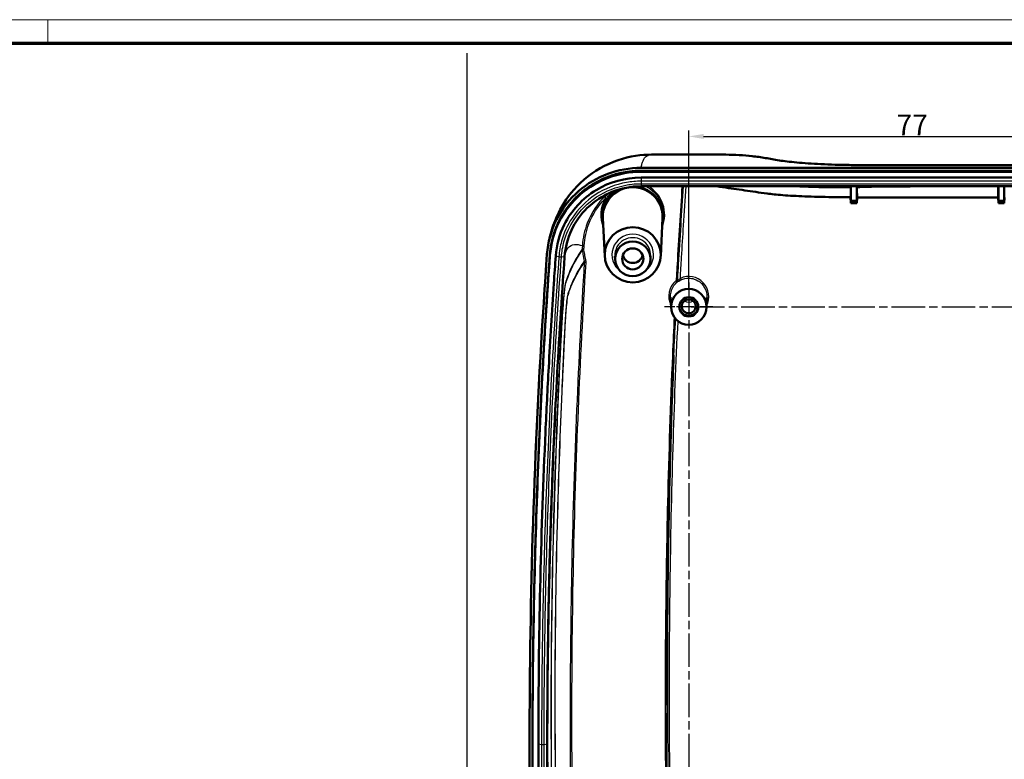
# Model space of a CAD drawing. Units: millimetres. Extents: x -753 to 840, y -227 to 593.
# Drawn here: x 456 to 623, y 468 to 593 of the extents above; entities that cross this region are included whole.
import ezdxf

# ---------------------------------------------------------------- set-up
doc = ezdxf.new("R2010")
doc.units = ezdxf.units.MM
doc.linetypes.add('CHAIN', pattern=[0.3543, 0.2362, -0.0295, 0.0591, -0.0295])
doc.linetypes.add('DASH_DOT', pattern=[0.37, 0.24, -0.06, 0.01, -0.06])
doc.layers.get('0').update_dxf_attribs({"lineweight": 25})
for name, color, linetype, lineweight in [('Bemaßung (ISO)', 1, 'Continuous', 25), ('Mittellinie (ISO)', 1, 'DASH_DOT', 25), ('Mittelpunktmarkierung (ISO)', 1, 'DASH_DOT', 25), ('Sichtbar (ISO)', 7, 'Continuous', 50), ('Sichtbar schmal (ISO)', 1, 'Continuous', 25), ('Skizziergeometrie (ISO)', 7, 'Continuous', 25)]:
    doc.layers.add(name, color=color, linetype=linetype, lineweight=lineweight)
doc.styles.add('3_5', font='isocpeur.ttf', dxfattribs={"width": 1.1})
doc.dimstyles.new('18-Bopla 3_5', dxfattribs={"dimtxt": 3.5, "dimasz": 2.5, "dimexe": 1, "dimexo": 0, "dimgap": 0.2, "dimtad": 1, "dimdec": 6, "dimrnd": 1e-08, "dimtxsty": '3_5', "dimcen": 0.09, "dimdle": 7, "dimclrd": 1, "dimclre": 1, "dimclrt": 5, "dimadec": 6, "dimazin": 2, "dimtfac": 0.714286, "dimtdec": 3, "dimtmove": 0, "dimatfit": 3, "dimfxl": 1, "dimtolj": 1, "dimlwd": 25, "dimlwe": 25, "dimarcsym": 0})

# ---------------------------------------------------------------- blocks, each defined once
blk = doc.blocks.new('Ränder Bopla-A1-Rahmen')
at = {"color": 1, "linetype": 'Continuous', "lineweight": 18}
for p, q in [((1, 593), (840, 593)), ((461, 589), (461, 593))]:
    blk.add_line(p, q, dxfattribs=at)
at = {"color": 3, "linetype": 'Continuous', "lineweight": 70}
blk.add_line((20, 589), (836, 589), dxfattribs=at)
blk = doc.blocks.new('*D52')
at = {"layer": 'Bemaßung (ISO)', "color": 1, "linetype": 'Continuous', "lineweight": 25}
for p, q in [((569.71, 547.37), (569.71, 574.21)), ((572.21, 573.21), (644.21, 573.21)), ((646.71, 548.45), (646.71, 574.21))]:
    blk.add_line(p, q, dxfattribs=at)
at = {"layer": 'Bemaßung (ISO)', "color": 1, "linetype": 'Continuous'}
for points in [[(572.21, 573.63), (572.21, 572.79), (569.71, 573.21)], [(644.21, 573.63), (644.21, 572.79), (646.71, 573.21)]]:
    blk.add_solid(points, dxfattribs=at)
at = {"layer": 'Defpoints', "color": 0, "linetype": 'Continuous'}
for p in [(646.71, 573.21), (646.71, 548.45), (569.71, 547.37)]:
    blk.add_point(p, dxfattribs=at)
at = {"layer": 'Bemaßung (ISO)', "color": 5, "linetype": 'Continuous', "lineweight": 25, "insert": (604.94, 573.41), "char_height": 3.5, "attachment_point": 7, "style": '3_5'}
blk.add_mtext('\\A1;77', dxfattribs=at)

msp = doc.modelspace()

# ---------------------------------------------------------------- linework, layer by layer
at = {"layer": 'Mittellinie (ISO)', "linetype": 'CHAIN', "ltscale": 23.990969}
msp.add_line((569.7085999, 548.4454924), (569.7085999, 400.2614648), dxfattribs=at)
at = {"layer": 'Mittelpunktmarkierung (ISO)', "linetype": 'CHAIN', "ltscale": 9.12153}
msp.add_line((573.8129776, 544.3163627), (565.6042222, 544.3163627), dxfattribs=at)
at = {"layer": 'Mittelpunktmarkierung (ISO)', "linetype": 'CHAIN', "ltscale": 23.990969}
msp.add_line((570.1089123, 544.3163627), (804.8129776, 544.3163627), dxfattribs=at)
at = {"layer": 'Sichtbar (ISO)'}
for p, q in [((563.3979583, 570.1202972), (575.9981642, 570.1202972)), ((561.6040679, 567.8841427), (808.813132, 567.8841427)), ((561.6040679, 567.3917388), (808.813132, 567.3917388)), ((808.813132, 567.2094964), (561.6040679, 567.2094964)), ((561.6086807, 566.2377816), (808.8085192, 566.2377816)), ((561.6086807, 564.76057), (597.2085999, 564.76057)), ((597.2085999, 562.2940519), (597.2085999, 564.76057)), ((597.2085999, 564.76057), (598.2085999, 564.76057)), ((598.2085999, 564.76057), (598.2085999, 562.2940519)), ((598.2085999, 564.76057), (622.2085999, 564.76057)), ((622.2085999, 562.2940519), (622.2085999, 564.76057)), ((622.2085999, 564.76057), (623.2085999, 564.76057)), ((623.2085999, 564.76057), (623.2085999, 562.2940519)), ((623.2085999, 564.76057), (647.2085999, 564.76057)), ((597.1513093, 562.8852026), (597.2042367, 561.8841718)), ((598.2129632, 561.8841718), (598.2655579, 562.8789119)), ((622.1520045, 562.8720541), (622.2042367, 561.8841718)), ((623.2129632, 561.8841718), (623.2652025, 562.8721895)), ((597.2085999, 562.2940519), (597.2042367, 561.8841718)), ((597.2042367, 561.8841718), (598.2129632, 561.8841718)), ((598.2085999, 562.2940519), (597.2085999, 562.2940519)), ((598.2129632, 561.8841718), (598.2085999, 562.2940519)), ((622.2085999, 562.2940519), (622.2042367, 561.8841718)), ((622.2042367, 561.8841718), (623.2129632, 561.8841718)), ((623.2085999, 562.2940519), (622.2085999, 562.2940519)), ((623.2129632, 561.8841718), (623.2085999, 562.2940519)), ((555.0149726, 559.3518149), (554.9992097, 559.6650822)), ((555.4644211, 552.9140359), (555.1401795, 559.357925)), ((564.9527788, 552.9140359), (565.2770204, 559.357925)), ((565.4022273, 559.3518149), (565.4179902, 559.6650822)), ((557.2122765, 552.3047393), (557.1817318, 552.911775)), ((563.2049234, 552.3047393), (563.2354681, 552.911775)), ((566.7168747, 544.1683329), (566.6274901, 545.9447377)), ((572.7003251, 544.1683329), (572.7861698, 545.8743851)), ((543.2086028, 470.3471688), (543.2086027, 470.4316528)), ((543.2173295, 470.2580044), (543.2173296, 470.173521))]:
    msp.add_line(p, q, dxfattribs=at)
for centre, major_axis, start_param, end_param in [((560.2085999, 559.6052661), (5.0746395, 0), 6.2336725528, 9.4742907151), ((560.2085999, 559.6052661), (5.2, 0), 6.0136485368, 7.7920647561), ((560.2085999, 559.6052661), (-5.2, 0), 5.1312191391, 6.5527220776), ((560.2085999, 553.4928503), (1.75, 0), 3.3963823212, 6.0283956395), ((569.7085999, 544.4059396), (1.6, 0), 3.118480889, 6.3062970718)]:
    msp.add_ellipse(centre, major_axis=major_axis, ratio=0.984807753, start_param=start_param, end_param=end_param, dxfattribs=at)
for centre, major_axis, ratio in [((560.2085999, 553.1455539), (4.75, 0), 0.984807753), ((560.2085999, 552.4509612), (3, 0), 0.984807753), ((560.2085999, 552.4509612), (-1.8023612, 0), 0.984807753), ((569.7085999, 544.3235503), (0, -3.0418437), 0.9848065871), ((569.7085999, 544.3163627), (0, 1.6291297), 0.9848065871), ((569.7085999, 544.4059396), (-1.2, 0), 0.984807753)]:
    msp.add_ellipse(centre, major_axis=major_axis, ratio=ratio, dxfattribs=at)
for points, knots in [([(546.095127, 555.936997), (546.1682172, 556.2266729), (546.3088399, 556.8309239), (546.9113718, 558.6730304), (547.3819415, 559.9284812), (549.0547907, 562.8213828), (550.2930917, 564.4645336), (553.6197421, 567.334586), (555.6877196, 568.5041361), (559.7539888, 569.8802575), (561.7114351, 570.1202972), (563.3979583, 570.1202972)], [0.1192521713, 0.1192521713, 0.1192521713, 0.1192521713, 0.8110801731, 0.8110801731, 1.5029081749, 1.5029081749, 2.1947361766, 2.1947361766, 2.8865641784, 2.8865641784, 3.5783921802, 3.5783921802, 3.5783921802, 3.5783921802]), ([(575.9981642, 570.1202972), (577.4910008, 570.1202972), (578.9847292, 570.0357449), (581.2343425, 569.7827976), (581.9786573, 569.6775362), (583.1115927, 569.4882553), (583.487248, 569.4179084), (584.226091, 569.2749976), (584.6098548, 569.2030669), (585.4756448, 569.0746353), (585.9019606, 569.0192863), (586.8743237, 568.9079472), (587.4234787, 568.8520104), (588.6254302, 568.7439354), (589.2811538, 568.6919569), (590.6557608, 568.5979956), (591.3727298, 568.5558232), (592.8941615, 568.4803423), (593.7005896, 568.4473451), (595.3083305, 568.3968155), (596.1078718, 568.378866), (597.7621584, 568.3561753), (598.6164728, 568.3521883), (604.1011015, 568.3470383), (608.7519507, 568.3515413), (622.0023166, 568.3535228), (630.6128911, 568.3533159), (647.8340575, 568.3558083), (656.4444281, 568.3565848), (671.7727939, 568.3579899), (678.4876979, 568.362357), (685.2087669, 568.3590387)], [1.4992504214, 1.4992504214, 1.4992504214, 1.4992504214, 2.7908248584, 2.7908248584, 3.4366120769, 3.4366120769, 3.7595056862, 3.7595056862, 4.0823992954, 4.0823992954, 4.3217075694, 4.3217075694, 4.5714786234, 4.5714786234, 4.8274297419, 4.8274297419, 5.0772189106, 5.0772189106, 5.3377330425, 5.3377330425, 5.5838181748, 5.5838181748, 5.8413373196, 5.8413373196, 7.2333774732, 7.2333774732, 9.8165263473, 9.8165263473, 12.3996752214, 12.3996752214, 14.4149947918, 14.4149947918, 14.4149947918, 14.4149947918]), ([(545.6620656, 553.2432249), (545.8090467, 555.2925597), (546.3607706, 557.2940319), (548.2114305, 560.9719351), (549.4911214, 562.6136402), (552.5007257, 565.2194541), (554.1646835, 566.2036441), (557.7683354, 567.5415698), (559.6782662, 567.8841427), (561.6040679, 567.8841427)], [0, 0, 0, 0, 0.625840026, 0.625840026, 1.2504488236, 1.2504488236, 1.8281190284, 1.8281190284, 2.4058830009, 2.4058830009, 2.4058830009, 2.4058830009]), ([(546.160823, 553.2085319), (546.2064406, 553.8445701), (546.3566842, 554.9492873), (546.6658778, 556.1825852), (546.9555902, 557.0909441), (547.1774947, 557.6876025), (547.4902158, 558.4203069), (547.7688926, 558.9960546), (548.1506769, 559.6978335), (548.4818991, 560.2435351), (548.9273364, 560.9050189), (549.3083288, 561.4170408), (549.8143278, 562.0342641), (550.2424846, 562.5092236), (550.7495284, 563.0211838), (551.1012838, 563.3496321), (551.4638992, 563.6675484), (551.7105103, 563.8737202), (552.087291, 564.1740062), (552.4731512, 564.4623079), (553.0680605, 564.8717416), (553.6134812, 565.2107876), (554.3144657, 565.6025594), (554.8900843, 565.8900143), (555.6263202, 566.2158789), (556.2288476, 566.4497091), (556.9941049, 566.7064087), (557.6144417, 566.8829519), (558.5555264, 567.1043121), (559.8270094, 567.3218058), (560.9566877, 567.3917388), (561.6040679, 567.3917388)], [0, 0, 0, 0, 0.2004902501, 0.3508579376, 0.4009805002, 0.5012256252, 0.5513481877, 0.6515933128, 0.7017158753, 0.8019610003, 0.8520835628, 0.9523286879, 1.0024512504, 1.1026963754, 1.1528189379, 1.2280027817, 1.253064063, 1.3031866255, 1.3282479068, 1.4034317505, 1.4535543131, 1.5537994381, 1.6039220006, 1.7041671257, 1.7542896882, 1.8545348132, 1.9046573757, 2.0049025008, 2.0550250633, 2.2053927509, 2.4058830009, 2.4058830009, 2.4058830009, 2.4058830009]), ([(546.1695282, 553.0342782), (546.3115117, 555.0139328), (546.8435022, 556.9473542), (548.6291085, 560.5040369), (549.8640029, 562.0918035), (552.7745286, 564.6193994), (554.3876261, 565.5759105), (557.8835158, 566.8767004), (559.7363817, 567.2094964), (561.6040679, 567.2094964)], [0, 0, 0, 0, 0.604560576, 0.604560576, 1.2085379527, 1.2085379527, 1.7692315692, 1.7692315692, 2.3300048111, 2.3300048111, 2.3300048111, 2.3300048111]), ([(547.1508733, 552.9588742), (547.2818493, 554.7885084), (547.7703279, 556.5806479), (548.5868619, 558.2276185), (549.78697, 560.6482679), (551.6940862, 562.715692), (554.0157045, 564.1222733), (556.2812929, 565.4949081), (558.936734, 566.2377816), (561.6086807, 566.2377816)], [-1.9561883385, -1.9561883385, -1.9561883385, -1.9561883385, -1.4551214732, -1.4551214732, -1.4551214732, -0.7186740294, -0.7186740294, -0.7186740294, 0, 0, 0, 0]), ([(561.6086807, 564.76057), (559.9209629, 564.76057), (558.2494186, 564.4369569), (555.1273579, 563.1786538), (553.7065461, 562.2567499), (551.3818471, 560.0069981), (550.4692813, 558.7290427), (549.1518123, 555.9143043), (548.757823, 554.4008741), (548.6471596, 552.854991)], [0, 0, 0, 0, 0.506315354, 0.506315354, 1.0120373636, 1.0120373636, 1.4841152752, 1.4841152752, 1.9561883385, 1.9561883385, 1.9561883385, 1.9561883385]), ([(597.167605, 562.885088), (596.1168325, 562.8924539), (595.0760004, 562.9045136), (593.223064, 562.9364076), (592.4007904, 562.9544721), (590.835231, 562.997071), (590.0912569, 563.0215119), (588.6936679, 563.0763394), (588.0394122, 563.1066496), (586.7958665, 563.174098), (586.2109348, 563.2114851), (584.5676759, 563.3357045), (583.7274538, 563.4330063), (581.6362008, 563.7089069), (580.4421214, 563.8857853), (577.9670052, 564.24289), (576.74068, 564.421196), (575.1435963, 564.653292), (574.7746505, 564.7069367), (574.4057065, 564.76057)], [8.8669014326, 8.8669014326, 8.8669014326, 8.8669014326, 9.1831828219, 9.1831828219, 9.4477591376, 9.4477591376, 9.7076391944, 9.7076391944, 9.9650795299, 9.9650795299, 10.234917103, 10.234917103, 10.8033190515, 10.8033190515, 11.8901766376, 11.8901766376, 12.9770342238, 12.9770342238, 13.30362682, 13.30362682, 13.30362682, 13.30362682]), ([(597.167605, 562.885088), (597.1691703, 562.8850772), (597.1706933, 562.9094566), (597.1738499, 563.0154966), (597.1754259, 563.1066339), (597.1784357, 563.3727781), (597.1797536, 563.558141), (597.1815906, 563.9886738), (597.182096, 564.2292873), (597.1821609, 564.4826441)], [-0.27570834433, -0.27570834433, -0.27570834433, -0.27570834433, -0.2209940945, -0.2209940945, -0.15565689843, -0.15565689843, -0.07760476767, -0.07760476767, 0, 0, 0, 0]), ([(598.2341283, 564.5050224), (598.2341547, 564.2903012), (598.2344943, 564.0837754), (598.2357725, 563.7034034), (598.2367028, 563.5321729), (598.2393016, 563.2128531), (598.2410537, 563.0789028), (598.2447688, 562.9172179), (598.2466447, 562.8789953), (598.2485899, 562.8789863)], [-0.28826705324, -0.28826705324, -0.28826705324, -0.28826705324, -0.22268430578, -0.22268430578, -0.15705787535, -0.15705787535, -0.07860488414, -0.07860488414, -0.01055067954, -0.01055067954, -0.01055067954, -0.01055067954]), ([(622.1697537, 562.8720563), (622.1715375, 562.8720568), (622.1732634, 562.9043682), (622.1767434, 563.0423611), (622.1784225, 563.1582209), (622.181325, 563.4725314), (622.1824792, 563.6733264), (622.1839625, 564.1286633), (622.1842775, 564.3788511), (622.1841481, 564.6374775)], [-0.29152730314, -0.29152730314, -0.29152730314, -0.29152730314, -0.22913258218, -0.22913258218, -0.15625509523, -0.15625509523, -0.07812721078, -0.07812721078, 0, 0, 0, 0]), ([(622.1697537, 562.8720562), (620.5753236, 562.871866), (618.9809089, 562.8716882), (615.7920662, 562.8713305), (614.1976192, 562.8711558), (611.0087041, 562.8709088), (609.4142372, 562.8708419), (606.2253952, 562.8707608), (604.6308082, 562.8706422), (601.4407838, 562.8718242), (599.8440458, 562.871976), (598.2485899, 562.8789862)], [6.3670639035, 6.3670639035, 6.3670639035, 6.3670639035, 6.8453903647, 6.8453903647, 7.3237168259, 7.3237168259, 7.8020432872, 7.8020432872, 8.2803697484, 8.2803697484, 8.7586962097, 8.7586962097, 8.7586962097, 8.7586962097]), ([(545.6620656, 553.2432249), (545.4986862, 550.9652513), (545.3128741, 548.268952), (543.5121897, 520.2326195), (542.7085999, 495.3030017), (542.7085999, 470.3908558)], [1.2120546631, 1.2120546631, 1.2120546631, 1.2120546631, 1.5376345447, 1.5376345447, 4.0187325103, 4.0187325103, 4.0187325103, 4.0187325103]), ([(543.2086027, 470.4316528), (543.2086851, 472.7779762), (543.2230651, 477.4709359), (543.2765105, 483.3372279), (543.3565702, 489.2030764), (543.4419167, 493.8951959), (543.5752207, 499.7591347), (543.7031499, 504.4491132), (543.8709733, 509.7235598), (543.9961181, 513.2387411), (544.1318555, 516.7528753), (544.2276412, 519.095082), (544.353986, 522.0220897), (544.4603536, 524.3630679), (544.5999188, 527.2884465), (544.7168488, 529.6280455), (544.8543384, 532.2592431), (544.9493037, 534.0128858), (545.0469138, 535.7661185), (545.1133092, 536.9347326), (545.1979526, 538.3952326), (545.2669846, 539.5634179), (545.34612, 540.8773709), (545.3996941, 541.7532103), (545.453916, 542.6289153), (545.4903901, 543.2126966), (545.5317768, 543.8692464), (545.5595842, 544.3071514), (545.5875221, 544.7445696), (545.6062776, 545.0369494), (545.6342638, 545.4713628), (545.6619461, 545.8986341), (545.7029757, 546.5276539), (545.7388801, 547.0737118), (545.7830555, 547.74053), (545.8178262, 548.2614816), (545.8691167, 549.0246238), (545.9192815, 549.7636145), (545.9925635, 550.8285793), (546.0713613, 551.9553718), (546.1315069, 552.7997824), (546.160823, 553.2085319)], [1.2120546631, 1.2120546631, 1.2120546631, 1.2120546631, 1.4458315717, 1.6796084803, 1.7964969346, 2.0302738433, 2.1471622976, 2.3809392062, 2.4978276605, 2.6731603419, 2.7316045691, 2.8484930234, 2.9069372505, 3.0238257048, 3.082269932, 3.1991583863, 3.2576026134, 3.3452689542, 3.3744910677, 3.4329352949, 3.4621574085, 3.5206016356, 3.5498237492, 3.5936569196, 3.6082679764, 3.6374900899, 3.6521011467, 3.6740177319, 3.6813232603, 3.6959343171, 3.7032398455, 3.7251564307, 3.7397674874, 3.768989601, 3.7836006578, 3.8128227714, 3.8274338282, 3.8712669985, 3.9004891121, 3.9589333393, 4.0173775664, 4.0173775664, 4.0173775664, 4.0173775664]), ([(543.2173295, 470.2580045), (543.2178238, 484.3269454), (543.4733383, 498.3971098), (544.4691116, 525.7858638), (545.1461657, 538.765692), (546.1695282, 553.0342782)], [0.0000000156, 0.0000000156, 0.0000000156, 0.0000000156, 4.2857930981, 4.2857930981, 8.3358310352, 8.3358310352, 8.3358310352, 8.3358310352]), ([(544.2106876, 470.2177695), (544.2105815, 471.061135), (544.2113962, 471.9045093), (544.2131303, 472.7478952), (544.2306225, 481.255198), (544.3415324, 489.763779), (544.546263, 498.276936), (544.7455039, 506.5618175), (545.0334659, 514.8432714), (545.4092613, 523.111201), (545.5747375, 526.7518681), (545.757684, 530.4018896), (545.9601416, 534.0871559), (546.2162269, 538.7485902), (546.5038056, 543.4663916), (546.8273804, 548.2924783), (546.9308659, 549.8359534), (547.0386708, 551.3914924), (547.1508733, 552.9588742)], [-8.8696590383, -8.8696590383, -8.8696590383, -8.8696590383, -8.5962629343, -8.5962629343, -8.5962629343, -5.838493956, -5.838493956, -5.838493956, -3.1546730122, -3.1546730122, -3.1546730122, -1.9728900133, -1.9728900133, -1.9728900133, -0.4780715993, -0.4780715993, -0.4780715993, 0, 0, 0, 0]), ([(548.6471596, 552.854991), (547.6094055, 538.3583648), (546.9158584, 524.9588528), (545.9494242, 497.5950172), (545.7089658, 483.9052314), (545.7106875, 470.2179525)], [0, 0, 0, 0, 4.4270383996, 4.4270383996, 8.8696590383, 8.8696590383, 8.8696590383, 8.8696590383]), ([(545.7194144, 470.3916018), (545.7176812, 484.1702616), (545.9615128, 497.9398037), (546.6523449, 517.3917169), (546.8957473, 523.0734856), (547.1817229, 528.7641376)], [20.0824432142, 20.0824432142, 20.0824432142, 20.0824432142, 26.4863489806, 26.4863489806, 29.1335000186, 29.1335000186, 29.1335000186, 29.1335000186]), ([(544.6824422, 411.8490409), (544.6288773, 412.9120011), (544.4641413, 416.2724623), (544.2625861, 420.7849379), (544.0313918, 426.5363201), (543.8668935, 431.1403971), (543.686902, 436.8987361), (543.5633921, 441.5078066), (543.4345946, 447.2716592), (543.3520316, 451.8845585), (543.2744818, 457.6524718), (543.2226388, 463.4219344), (543.2086896, 468.0386496), (543.2086028, 470.3471688)], [4.8337705596, 4.8337705596, 4.8337705596, 4.8337705596, 4.9402260689, 5.1702367273, 5.2852420565, 5.5152527149, 5.6302580441, 5.8602687025, 5.9752740317, 6.2052846901, 6.3202900193, 6.5503006777, 6.7803113361, 6.7803113361, 6.7803113361, 6.7803113361]), ([(546.1716571, 387.3572407), (545.1245028, 402.0721116), (544.4477585, 415.0010825), (543.4660883, 442.4776097), (543.2178501, 456.3385518), (543.2173296, 470.1735208)], [0, 0, 0, 0, 4.4935559561, 4.4935559561, 9.0358495753, 9.0358495753, 9.0358495753, 9.0358495753]), ([(547.1644068, 387.4492277), (546.9343113, 390.7219106), (546.7173809, 393.9641871), (546.5151042, 397.1917343), (546.2485968, 401.4441527), (546.0057312, 405.6711238), (545.7852059, 409.9086165), (545.5700028, 414.0438416), (545.3757519, 418.1949427), (545.2028049, 422.3774927), (545.1021122, 424.8126459), (545.0090889, 427.2475711), (544.9237568, 429.682296), (544.5289982, 440.9456933), (544.2983049, 452.2047113), (544.2312301, 463.4637442), (544.217818, 465.7150777), (544.2109708, 467.9664106), (544.2106876, 470.2177695)], [-8.4152555407, -8.4152555407, -8.4152555407, -8.4152555407, -7.42608318, -7.42608318, -7.42608318, -6.1228102899, -6.1228102899, -6.1228102899, -4.8509905731, -4.8509905731, -4.8509905731, -4.1105150475, -4.1105150475, -4.1105150475, -0.6849659033, -0.6849659033, -0.6849659033, 0, 0, 0, 0]), ([(545.7106875, 470.2179525), (545.7127302, 453.9792717), (546.0558944, 437.7421306), (547.2213152, 410.1012667), (547.8548639, 399.0145572), (548.6608241, 387.5512652)], [0, 0, 0, 0, 4.94675663, 4.94675663, 8.4152555407, 8.4152555407, 8.4152555407, 8.4152555407]), ([(548.6695301, 387.725507), (547.6720952, 401.9121729), (546.1972675, 425.8669378), (545.7518202, 460.5881873), (545.7200309, 465.4904713), (545.7194144, 470.3916018)], [3.9530035235, 3.9530035235, 3.9530035235, 3.9530035235, 17.8045455168, 17.8045455168, 20.0824432142, 20.0824432142, 20.0824432142, 20.0824432142])]:
    msp.add_open_spline(points, degree=3, knots=knots, dxfattribs=at)
for points in [[(597.1821609, 564.4826441), (597.1821849, 564.5766165), (597.1822061, 564.6692586), (597.1822244, 564.76057)], [(598.2341028, 564.76057), (598.2341093, 564.6762132), (598.2341177, 564.5910374), (598.2341283, 564.5050224)], [(622.1841481, 564.6374775), (622.1841276, 564.678507), (622.184107, 564.7195382), (622.1840864, 564.76057)], [(542.7085999, 470.3908558), (542.7085999, 442.6624648), (543.709951, 414.9571012), (545.6641749, 387.4958639)]]:
    msp.add_open_spline(points, degree=3, dxfattribs=at)
at = {"layer": 'Sichtbar schmal (ISO)'}
for p, q in [((561.6040679, 567.3917388), (561.6040679, 567.2094964)), ((561.6086807, 566.2377816), (561.6086807, 565.6146853)), ((561.6086807, 565.6146853), (561.6086807, 565.1968668)), ((808.8085192, 565.6146853), (561.6086807, 565.6146853)), ((561.6086807, 565.1968668), (561.6086807, 564.76057)), ((561.6086807, 565.1968668), (808.8085192, 565.1968668)), ((555.6778578, 562.5636807), (555.504284, 562.6612117)), ((551.9690249, 554.6804207), (551.6714754, 554.6994727)), ((546.160823, 553.2085319), (546.1695282, 553.0342782)), ((547.1508733, 552.9588742), (547.6874096, 552.8282241)), ((548.1106233, 552.7988415), (548.6471596, 552.854991)), ((551.6313366, 554.0703904), (551.9289042, 554.0514794)), ((551.9363123, 553.9266258), (551.6446694, 553.8727545)), ((552.2760082, 552.1036497), (551.9846099, 552.0484825)), ((552.2933438, 551.8258005), (551.9957185, 551.8442179)), ((567.8241076, 548.7506042), (567.56471, 548.7651943)), ((567.7544737, 548.5368365), (567.56471, 548.7651943)), ((568.2801686, 549.1469027), (568.4067111, 548.8794966)), ((567.192232, 536.1323219), (566.9326688, 536.1435884)), ((543.2086027, 470.4316528), (543.2173295, 470.2580044)), ((543.2086028, 470.3471688), (543.2173296, 470.173521)), ((544.2106876, 470.2177695), (544.7485555, 470.1244354)), ((545.1728196, 470.1244871), (545.7106875, 470.2179525)), ((545.7194144, 470.3916018), (545.7106875, 470.2179525))]:
    msp.add_line(p, q, dxfattribs=at)
for centre, major_axis, ratio, start_param, end_param in [((560.2085999, 559.9356696), (0, -5.4997535), 0.9848065871, 1.1713798002, 2.6409909588), ((555.7604136, 563.0562627), (0.1524156, -0.129497), 0.6932024518, 0.1501481825, 2.9952398313), ((560.2085999, 559.9356696), (0, -5.4997535), 0.9848065871, 4.1938919056, 5.111805507), ((560.2085999, 553.1455539), (3.5305631, 0), 0.984807753, 5.3631768757, 10.3447863923), ((560.2085999, 553.0594875), (-3.0305821, 0), 0.984807753, 3.0920798992, 6.3326980615), ((547.8990164, 552.8503691), (0.2992343, -0.021421), 0.1732182623, 3.939390167, 5.5101864938), ((569.7085999, 546.0345251), (0, -3.4337668), 0.9848065871, 1.0953516368, 3.5776988812), ((569.7085999, 546.1050614), (0, 3.437366), 0.9848065871, 0.6858405532, 2.046015371), ((567.56471, 548.7651943), (0.1374306, -0.2666699), 0.8307862475, 0.2599834074, 1.1159412801), ((569.7085999, 546.1783633), (1.110925, 0), 0.984807753, 4.0026833756, 5.4220945851), ((544.9606875, 470.1612976), (-0.3, -0.0000377), 0.1736481763, 0.7853763202, 2.356172647)]:
    msp.add_ellipse(centre, major_axis=major_axis, ratio=ratio, start_param=start_param, end_param=end_param, dxfattribs=at)
for points, knots in [([(561.6040679, 567.8841427), (561.6607982, 568.1216607), (561.7132511, 568.3403429), (561.8274892, 568.7461511), (561.8894365, 568.9320754), (562.1132137, 569.454381), (562.3091915, 569.717653), (562.5628994, 569.8876333), (562.7945853, 570.0428593), (563.074064, 570.1202865), (563.3980889, 570.1202941)], [0.1034581439, 0.1034581439, 0.1034581439, 0.1034581439, 0.6572237404, 0.6572237404, 1.2283375269, 1.2283375269, 2.4566750538, 2.4566750538, 2.4566750538, 3.5783921802, 3.5783921802, 3.5783921802, 3.5783921802]), ([(575.9987258, 570.120292), (576.4238197, 570.1202941), (576.8491649, 570.1132406), (578.2881682, 570.0655833), (579.2995153, 569.9921183), (581.1797365, 569.7827121), (582.0449404, 569.6578364), (583.2208281, 569.4493271), (583.5182661, 569.3903301), (584.1745528, 569.2645452), (584.5469345, 569.197767), (585.5988643, 569.042702), (586.3304, 568.9545243), (588.2492384, 568.7620343), (589.5113015, 568.6609636), (592.4392356, 568.4869408), (594.1261074, 568.4168034), (596.9811524, 568.3565216), (598.1084625, 568.3475742), (599.9506574, 568.344619), (600.6675283, 568.3455404), (602.4873693, 568.345859), (603.59039, 568.3452857), (606.2316304, 568.3455447), (607.7698461, 568.3458383), (611.3069773, 568.3460388), (613.3058901, 568.3463044), (617.1661786, 568.3469308), (619.0275561, 568.347139), (623.7002376, 568.3472081), (626.5115407, 568.3470546), (632.4655806, 568.3474946), (635.6083151, 568.3481148), (643.0925834, 568.349239), (647.4341213, 568.3494058), (657.7520092, 568.3505088), (663.7283587, 568.3514958), (672.440384, 568.3519509), (675.1760649, 568.3512572), (680.3440309, 568.3517471), (682.7763669, 568.3543534), (685.2085998, 568.3531481)], [1.4992504214, 1.4992504214, 1.4992504214, 1.4992504214, 1.8766808772, 1.8766808772, 2.7741857392, 2.7741857392, 3.5365149124, 3.5365149124, 3.8095091237, 3.8095091237, 4.0906317757, 4.0906317757, 4.4622419903, 4.4622419903, 4.9449548973, 4.9449548973, 5.4798787082, 5.4798787082, 5.8175511698, 5.8175511698, 6.0325970416, 6.0325970416, 6.3635042252, 6.3635042252, 6.8249695019, 6.8249695019, 7.424643728, 7.424643728, 7.9830570683, 7.9830570683, 8.8264478564, 8.8264478564, 9.7692694323, 9.7692694323, 11.0717307053, 11.0717307053, 12.864637265, 12.864637265, 13.6853386071, 13.6853386071, 14.4150274578, 14.4150274578, 14.4150274578, 14.4150274578]), ([(561.6086807, 565.6146853), (560.7913543, 565.6146853), (559.9740023, 565.5438357), (557.2748262, 565.0720471), (555.451979, 564.3498631), (552.2856644, 562.2646219), (550.9347898, 560.916069), (549.1181011, 558.161663), (548.519399, 556.8422847), (547.90292, 554.6025725), (547.7511362, 553.7184364), (547.6874096, 552.8282241)], [-2.0628619416, -2.0628619416, -2.0628619416, -2.0628619416, -1.8213888184, -1.8213888184, -1.2530081584, -1.2530081584, -0.6961156436, -0.6961156436, -0.267736786, -0.267736786, 0, 0, 0, 0]), ([(548.1106233, 552.7988415), (548.1724184, 553.6620724), (548.3196008, 554.519397), (548.917375, 556.6911537), (549.4979007, 557.9704631), (551.2593828, 560.6411667), (552.5691746, 561.9486993), (555.6391712, 563.9705083), (557.4065614, 564.6707247), (560.0236767, 565.1281698), (560.8161863, 565.1968668), (561.6086807, 565.1968668)], [0, 0, 0, 0, 0.267736786, 0.267736786, 0.6961156436, 0.6961156436, 1.2530081584, 1.2530081584, 1.8213888184, 1.8213888184, 2.0628619416, 2.0628619416, 2.0628619416, 2.0628619416]), ([(562.3731189, 564.7601798), (562.9096397, 564.5108844), (563.4047885, 564.169384), (564.4893784, 563.106114), (564.9769038, 562.2791313), (565.3822633, 560.825734), (565.445466, 560.2430141), (565.4167242, 559.6651003)], [-2.7136720998, -2.7136720998, -2.7136720998, -2.7136720998, -2.3743892681, -2.3743892681, -1.8471366315, -1.8471366315, -1.5197467339, -1.5197467339, -1.5197467339, -1.5197467339]), ([(568.5563911, 564.7604983), (568.277999, 560.3409096), (567.9800609, 555.9225369), (567.6683635, 550.5896111), (567.6160195, 549.6774318), (567.56471, 548.7651943)], [0.2093505187, 0.2093505187, 0.2093505187, 0.2093505187, 1.5378548394, 1.5378548394, 1.8119586492, 1.8119586492, 1.8119586492, 1.8119586492]), ([(567.8241076, 548.7506042), (567.8754059, 549.6626431), (567.9277393, 550.574637), (568.2396995, 555.9120599), (568.5380612, 560.3359849), (568.8167599, 564.7612356)], [-1.8119586492, -1.8119586492, -1.8119586492, -1.8119586492, -1.5378548394, -1.5378548394, -0.2076733392, -0.2076733392, -0.2076733392, -0.2076733392]), ([(568.2801686, 549.1469027), (568.346623, 550.3210985), (568.4147522, 551.4951988), (568.5919905, 554.4790288), (568.7040796, 556.2885788), (568.9597018, 560.3190016), (569.1085234, 562.53954), (569.2499688, 564.7605431)], [-1.7741582424, -1.7741582424, -1.7741582424, -1.7741582424, -1.4213358218, -1.4213358218, -0.8774314354, -0.8774314354, -0.2097795555, -0.2097795555, -0.2097795555, -0.2097795555]), ([(597.1821608, 564.4826441), (596.8498691, 564.4769479), (596.5158049, 564.4726629), (595.3274173, 564.463168), (594.4733991, 564.4671845), (591.95484, 564.5051403), (590.3449589, 564.5527668), (588.8798005, 564.6163035), (587.9545236, 564.6564282), (587.0902142, 564.703683), (586.2836234, 564.7581571), (586.265868, 564.7593618), (586.2481503, 564.7605697)], [8.842763921, 8.842763921, 8.842763921, 8.842763921, 8.9343952026, 8.9343952026, 9.1687259193, 9.1687259193, 9.6424462086, 9.6424462086, 9.6424462086, 9.9416100355, 9.9416100355, 9.9483583303, 9.9483583303, 9.9483583303, 9.9483583303]), ([(622.1841481, 564.6374775), (620.6211246, 564.6398946), (619.0582608, 564.6418519), (615.5331577, 564.6437446), (613.5700323, 564.6429802), (609.9421893, 564.6415325), (608.2776586, 564.6394175), (605.4544427, 564.6295115), (604.2944187, 564.6235871), (601.8252108, 564.598361), (600.5218436, 564.5689031), (598.8538028, 564.5213438), (598.5455055, 564.512786), (598.2341283, 564.5050224)], [6.3660556905, 6.3660556905, 6.3660556905, 6.3660556905, 6.834909669, 6.834909669, 7.4235452944, 7.4235452944, 7.9229118175, 7.9229118175, 8.269684251, 8.269684251, 8.6583040131, 8.6583040131, 8.7454177775, 8.7454177775, 8.7454177775, 8.7454177775]), ([(555.6227183, 563.1997831), (554.2492267, 561.8817361), (553.1713855, 560.2563489), (552.0321093, 557.2686864), (551.754239, 555.9903102), (551.6714754, 554.6994727)], [0.97467411779, 0.97467411779, 0.97467411779, 0.97467411779, 1.53264555101, 1.53264555101, 1.91174717061, 1.91174717061, 1.91174717061, 1.91174717061]), ([(555.6227183, 563.1997831), (555.6159756, 563.1878121), (555.6094412, 563.1705275), (555.5969438, 563.1350015), (555.5909977, 563.1161472), (555.5613982, 563.0154674), (555.5422933, 562.9268495), (555.5179945, 562.7790294), (555.5102586, 562.7205479), (555.504284, 562.6612117)], [-0.048559758194, -0.048559758194, -0.048559758194, -0.048559758194, -0.043140885532, -0.043140885532, -0.03772201287, -0.03772201287, -0.014508466488, -0.014508466488, 0, 0, 0, 0]), ([(555.6778578, 562.5636807), (555.7006722, 562.6043347), (555.724262, 562.6446743), (555.7867882, 562.7473948), (555.8270321, 562.8096498), (555.8777842, 562.882067), (555.8875457, 562.8957168), (555.9067738, 562.9217648), (555.916421, 562.9345417), (555.9245422, 562.944027)], [0, 0, 0, 0, 0.014508466488, 0.014508466488, 0.03772201287, 0.03772201287, 0.043140885532, 0.043140885532, 0.048559758194, 0.048559758194, 0.048559758194, 0.048559758194]), ([(555.9245422, 562.944027), (556.0088708, 563.0425201), (556.1021856, 563.1451335), (556.3720948, 563.4215178), (556.5658381, 563.6012274), (556.8338619, 563.821806), (556.8870203, 563.8643248), (556.9411318, 563.9064488)], [0, 0, 0, 0, 0.05626823396, 0.05626823396, 0.14629740831, 0.14629740831, 0.16794123573, 0.16794123573, 0.16794123573, 0.16794123573]), ([(551.9690249, 554.6804207), (552.0497723, 555.9415103), (552.3211769, 557.1904058), (553.3797157, 559.9663403), (554.316145, 561.4356296), (555.504284, 562.6612117)], [-1.91174717061, -1.91174717061, -1.91174717061, -1.91174717061, -1.53264555101, -1.53264555101, -1.02051518106, -1.02051518106, -1.02051518106, -1.02051518106]), ([(555.0010367, 559.6649284), (554.9576021, 560.5731065), (555.1427093, 561.4931299), (555.585468, 562.3936625), (555.6305454, 562.4793726), (555.6778578, 562.5636807)], [1.51974673389, 1.51974673389, 1.51974673389, 1.51974673389, 2.03435648768, 2.03435648768, 2.08929340161, 2.08929340161, 2.08929340161, 2.08929340161]), ([(548.6628951, 553.0528947), (548.7399932, 553.3248263), (548.8118098, 553.554502), (549.0049379, 554.0104347), (549.1319552, 554.2226877), (549.29264, 554.392934), (549.5480377, 554.663529), (549.8886121, 554.8265156), (550.7053012, 554.9143695), (551.1674193, 554.8632116), (551.6714754, 554.6994727)], [0.138595508, 0.138595508, 0.138595508, 0.138595508, 0.9400736905, 0.9400736905, 1.880147381, 1.880147381, 1.880147381, 3.3743305113, 3.3743305113, 4.7387193219, 4.7387193219, 4.7387193219, 4.7387193219]), ([(551.6714754, 554.6994727), (551.6647606, 554.5946273), (551.6580583, 554.489781), (551.6446787, 554.2800869), (551.6380014, 554.1752391), (551.6313366, 554.0703904)], [-0.063021962009, -0.063021962009, -0.063021962009, -0.063021962009, -0.031510981004, -0.031510981004, 0, 0, 0, 0]), ([(551.9289042, 554.0514794), (551.935566, 554.1563046), (551.9422404, 554.2611289), (551.9556139, 554.470776), (551.9623132, 554.5755987), (551.9690249, 554.6804207)], [0, 0, 0, 0, 0.031510981004, 0.031510981004, 0.063021962009, 0.063021962009, 0.063021962009, 0.063021962009]), ([(547.6874096, 552.8282241), (546.7023162, 539.0672265), (545.9712173, 525.2884684), (544.9911697, 497.7149141), (544.7468202, 483.9196647), (544.7485555, 470.1244354)], [-8.4033329082, -8.4033329082, -8.4033329082, -8.4033329082, -4.2016664541, -4.2016664541, 0, 0, 0, 0]), ([(545.1728196, 470.1244871), (545.1710849, 483.9148156), (545.4153476, 497.7051781), (546.3950482, 525.2689725), (547.1258687, 539.0425769), (548.1106233, 552.7988415)], [0, 0, 0, 0, 4.2016664541, 4.2016664541, 8.4033329082, 8.4033329082, 8.4033329082, 8.4033329082]), ([(551.6313366, 554.0703904), (551.0254369, 553.1975251), (550.4900221, 552.327904), (549.8434571, 551.0599029), (549.661121, 550.6681419), (549.2974456, 549.8093386), (549.1229453, 549.3427161), (548.9138712, 548.7130343), (548.8635794, 548.5764642), (548.7982961, 548.3539478), (548.7827618, 548.2945353), (548.7292873, 548.041618), (548.6881456, 547.7651803), (548.5760115, 546.8329792), (548.5008733, 546.0513453), (548.3674474, 544.4285285), (548.3087336, 543.6285784), (548.2020681, 542.0135348), (548.1542476, 541.1951136), (548.0745893, 539.6999456), (548.0394462, 539.0092044), (547.949934, 537.2671855), (547.8972211, 536.2192195), (547.6782348, 531.7692566), (547.5233639, 528.3667176), (546.5719193, 505.4386391), (546.2241603, 485.8899993), (546.391259, 466.3476439), (546.5057841, 452.9538213), (546.8596544, 439.5599619), (547.5987693, 422.7609183), (547.7641921, 419.3451334), (548.1182433, 412.5840586), (548.3065881, 409.2387314), (548.562849, 404.9035319), (548.6187309, 403.908565), (548.716416, 402.3412109), (548.7580491, 401.7649803), (548.8355188, 400.9584884), (548.8627991, 400.7039323), (548.9337364, 400.1064743), (548.9793325, 399.7712519), (549.1531274, 398.6827973), (549.3040058, 398.0564322), (549.5607108, 397.4551236), (549.653843, 397.3129881), (549.8975668, 397.048038), (550.0515326, 396.9509804), (550.4188653, 396.6384001), (550.6362203, 396.4642906), (551.0801452, 396.1261701), (551.3058872, 395.9624584), (551.538683, 395.8001379)], [-20.0236168947, -20.0236168947, -20.0236168947, -20.0236168947, -18.5075686375, -18.5075686375, -17.8322292679, -17.8322292679, -17.029183478, -17.029183478, -16.7503578502, -16.7503578502, -16.6645630812, -16.6645630812, -16.4670001009, -16.4670001009, -16.1573503836, -16.1573503836, -15.9115619381, -15.9115619381, -15.6681359988, -15.6681359988, -15.4565002333, -15.4565002333, -15.1370556486, -15.1370556486, -14.1003706455, -14.1003706455, -8.1527243713, -8.1527243713, -8.1527243713, -4.0763621856, -4.0763621856, -3.0357284152, -3.0357284152, -2.0163664178, -2.0163664178, -1.714385953, -1.714385953, -1.5375278246, -1.5375278246, -1.4530553081, -1.4530553081, -1.3330253045, -1.3330253045, -1.0367197783, -1.0367197783, -0.8800565874, -0.8800565874, -0.6367903175, -0.6367903175, -0.322383253, -0.322383253, -0.0217361754, -0.0217361754, -0.0217361754, -0.0217361754]), ([(551.554202, 395.9945873), (551.3233244, 396.1555349), (551.099617, 396.3179949), (550.6577146, 396.6553172), (550.4413006, 396.8290098), (550.0739949, 397.144273), (549.9197693, 397.2455937), (549.6809259, 397.5089119), (549.590694, 397.6475523), (549.3417255, 398.2286158), (549.1951782, 398.8314013), (549.0230235, 399.8818958), (548.9769637, 400.2059202), (548.9056134, 400.7859813), (548.8784211, 401.0336731), (548.8026584, 401.8199502), (548.7647924, 402.3832331), (548.6719167, 403.9361923), (548.6124543, 404.938242), (548.3552872, 409.2712124), (548.1659157, 412.6178666), (547.8106975, 419.3788586), (547.6446628, 422.7945686), (546.9027731, 439.5929161), (546.5475586, 452.986521), (546.43172, 466.3800306), (546.2627048, 485.9219295), (546.6090955, 505.4700238), (547.5584066, 528.3979626), (547.7129362, 531.800508), (547.9316686, 536.2506246), (547.9839694, 537.2973639), (548.0743576, 539.0421887), (548.1107788, 539.7382335), (548.1866359, 541.2156163), (548.2307662, 542.0098718), (548.3381154, 543.5811352), (548.3962946, 544.3531905), (548.5269671, 545.9207677), (548.6002184, 546.6749352), (548.7085438, 547.5785382), (548.7474859, 547.8484671), (548.7992287, 548.0957749), (548.8144341, 548.1542893), (548.8788237, 548.3758106), (548.9293189, 548.5158763), (549.138254, 549.1495873), (549.3131379, 549.6150011), (549.677076, 550.4742572), (549.8594922, 550.8661091), (550.5055755, 552.1330647), (551.0397953, 553.0022994), (551.6446694, 553.8727545)], [0.0234916655, 0.0234916655, 0.0234916655, 0.0234916655, 0.322383253, 0.322383253, 0.6367903175, 0.6367903175, 0.8800565874, 0.8800565874, 1.0367197783, 1.0367197783, 1.3330253045, 1.3330253045, 1.4530553081, 1.4530553081, 1.5375278246, 1.5375278246, 1.714385953, 1.714385953, 2.0163664178, 2.0163664178, 3.0357284152, 3.0357284152, 4.0763621856, 4.0763621856, 8.1527243713, 8.1527243713, 8.1527243713, 14.1003706455, 14.1003706455, 15.1370556486, 15.1370556486, 15.4565002333, 15.4565002333, 15.6681359988, 15.6681359988, 15.9115619381, 15.9115619381, 16.1573503836, 16.1573503836, 16.4670001009, 16.4670001009, 16.6645630812, 16.6645630812, 16.7503578502, 16.7503578502, 17.029183478, 17.029183478, 17.8322292679, 17.8322292679, 18.5075686375, 18.5075686375, 20.0215563721, 20.0215563721, 20.0215563721, 20.0215563721]), ([(551.6313366, 554.0703904), (551.6294826, 554.0373632), (551.6296638, 554.0041913), (551.6341194, 553.9381462), (551.6383829, 553.9052725), (551.6446694, 553.8727545)], [0, 0, 0, 0, 0.006277988196, 0.006277988196, 0.012538938936, 0.012538938936, 0.012538938936, 0.012538938936]), ([(551.6446694, 553.8727545), (551.7007802, 553.568955), (551.7567257, 553.264927), (551.8531426, 552.7456521), (551.8933992, 552.5302579), (551.9340997, 552.3153065)], [0, 0, 0, 0, 0.09271778614, 0.09271778614, 0.15827951989, 0.15827951989, 0.15827951989, 0.15827951989]), ([(551.9363123, 553.9266258), (551.9325214, 553.9471484), (551.9300036, 553.9679059), (551.9275279, 554.0096289), (551.927577, 554.0305949), (551.9289042, 554.0514794)], [-0.012538938936, -0.012538938936, -0.012538938936, -0.012538938936, -0.006277988196, -0.006277988196, 0, 0, 0, 0]), ([(552.2760082, 552.1036497), (552.2185187, 552.407315), (552.1612244, 552.711018), (552.0483869, 553.3187515), (551.9924509, 553.6227079), (551.9363123, 553.9266258)], [-0.18543557228, -0.18543557228, -0.18543557228, -0.18543557228, -0.09271778614, -0.09271778614, 0, 0, 0, 0]), ([(551.9846099, 552.0484825), (551.7211008, 551.6630925), (551.4708715, 551.2844277), (550.9379593, 550.4179791), (550.664656, 549.9322709), (550.2179628, 549.0534881), (550.0354184, 548.6609411), (549.7325135, 547.9461165), (549.6068577, 547.6246413), (549.4371819, 547.1524971), (549.3856857, 547.0031721), (549.2994689, 546.7424832), (549.263592, 546.62081), (549.2147179, 546.4687101), (549.2008324, 546.4269045), (549.1647784, 546.2874268), (549.1415649, 546.1675427), (549.0698597, 545.6768086), (549.0180418, 545.2083674), (548.9297892, 544.2518114), (548.893909, 543.8216427), (548.8134324, 542.7658618), (548.7686748, 542.1219528), (548.7155138, 541.2689169), (548.7028314, 541.0535097), (548.6743077, 540.5145717), (548.6627891, 540.2026113), (548.6350858, 539.5550443), (548.618395, 539.2171682), (548.5184109, 537.1884989), (548.4360021, 535.4981527), (548.2972873, 532.5209596), (548.2392993, 531.2361708), (547.882362, 523.0689909), (547.6331011, 516.1823642), (547.1742641, 499.4459154), (547.0268516, 489.5927431), (547.008877, 479.7395441), (546.9813429, 464.6460659), (547.2575029, 449.5509655), (548.1425326, 426.7194604), (548.5254152, 418.9755519), (549.036998, 410.212571), (549.0978386, 409.1906699), (549.2178435, 407.2097673), (549.2789788, 406.248843), (549.3647915, 404.8233467), (549.3870163, 404.3574971), (549.4227761, 403.6386847), (549.4360599, 403.3919887), (549.4788504, 402.7336701), (549.5133414, 402.3211428), (549.6217884, 401.3404269), (549.7020443, 400.8110017), (549.8815967, 399.982475), (549.9793184, 399.6740667), (550.1271861, 399.3775069), (550.1736419, 399.3053189), (550.3671615, 399.0541836), (550.5154338, 398.9524069), (550.8692563, 398.6340739), (551.0781472, 398.4616933), (551.4940388, 398.1344354), (551.7008059, 397.9789229), (551.9130479, 397.8266309)], [-19.3799195407, -19.3799195407, -19.3799195407, -19.3799195407, -18.7133991377, -18.7133991377, -17.8695262849, -17.8695262849, -17.1917712627, -17.1917712627, -16.6398351046, -16.6398351046, -16.3867317, -16.3867317, -16.1990320467, -16.1990320467, -16.1218972439, -16.1218972439, -16.0045133606, -16.0045133606, -15.7952179167, -15.7952179167, -15.6561795238, -15.6561795238, -15.4727776597, -15.4727776597, -15.4100120304, -15.4100120304, -15.3122685064, -15.3122685064, -15.2093069574, -15.2093069574, -14.693351724, -14.693351724, -14.3014558954, -14.3014558954, -12.2021125257, -12.2021125257, -9.1993808495, -9.1993808495, -9.1993808495, -4.5996904248, -4.5996904248, -2.2375336663, -2.2375336663, -1.9257359437, -1.9257359437, -1.6329726326, -1.6329726326, -1.4899158748, -1.4899158748, -1.4161290402, -1.4161290402, -1.2931001372, -1.2931001372, -1.1099174517, -1.1099174517, -0.9404805072, -0.9404805072, -0.8641388273, -0.8641388273, -0.6242646305, -0.6242646305, -0.3157963242, -0.3157963242, -0.0315424702, -0.0315424702, -0.0315424702, -0.0315424702]), ([(551.9242624, 398.0279781), (551.7155592, 398.1778131), (551.5124728, 398.330615), (551.0997559, 398.6542954), (550.8915486, 398.8252275), (550.5366126, 399.1402506), (550.3865701, 399.2395587), (550.1951853, 399.4779749), (550.1495748, 399.5464231), (550.0057272, 399.8285986), (549.9119303, 400.1246726), (549.7407999, 400.9247895), (549.6650787, 401.4375685), (549.5682783, 402.384171), (549.5380768, 402.7830863), (549.4965951, 403.4271778), (549.4825259, 403.6703545), (549.4418399, 404.3852725), (549.4144224, 404.8563215), (549.3253665, 406.2843634), (549.2662106, 407.2435872), (549.145992, 409.2245725), (549.0850984, 410.2463994), (548.5722961, 419.0093815), (548.1880935, 426.7529857), (547.2999324, 449.5839055), (547.0221901, 464.6786145), (547.0482929, 479.7717116), (547.0653332, 489.6246619), (547.2118987, 499.4776277), (547.6691809, 516.2136423), (547.9177862, 523.1003854), (548.2737697, 531.2673847), (548.3315831, 532.5520846), (548.4697446, 535.5287531), (548.5515138, 537.2212164), (548.6521175, 539.2487747), (548.669094, 539.5865024), (548.7016935, 540.2424848), (548.7169436, 540.5593853), (548.7436098, 541.0848663), (548.7545129, 541.2921062), (548.7999762, 542.1098556), (548.8400574, 542.7271894), (548.9154557, 543.7460906), (548.9493785, 544.160856), (549.0337436, 545.0830432), (549.0839396, 545.5353952), (549.1543149, 545.9994393), (549.1775637, 546.1097133), (549.2140179, 546.2406279), (549.2280669, 546.2813415), (549.2774171, 546.4336062), (549.3138387, 546.5519595), (549.4007115, 546.8102694), (549.4523612, 546.9594957), (549.6226272, 547.4301774), (549.7484991, 547.7515365), (550.0518175, 548.4658056), (550.2345, 548.8582374), (550.6813792, 549.7367506), (550.954692, 550.2223695), (551.4858847, 551.0859521), (551.734226, 551.4620483), (551.9957185, 551.8442179)], [0.0356126069, 0.0356126069, 0.0356126069, 0.0356126069, 0.3157963242, 0.3157963242, 0.6242646305, 0.6242646305, 0.8641388273, 0.8641388273, 0.9404805072, 0.9404805072, 1.1099174517, 1.1099174517, 1.2931001372, 1.2931001372, 1.4161290402, 1.4161290402, 1.4899158748, 1.4899158748, 1.6329726326, 1.6329726326, 1.9257359437, 1.9257359437, 2.2375336663, 2.2375336663, 4.5996904248, 4.5996904248, 9.1993808495, 9.1993808495, 9.1993808495, 12.2021125257, 12.2021125257, 14.3014558954, 14.3014558954, 14.693351724, 14.693351724, 15.2093069574, 15.2093069574, 15.3122685064, 15.3122685064, 15.4100120304, 15.4100120304, 15.4727776597, 15.4727776597, 15.6561795238, 15.6561795238, 15.7952179167, 15.7952179167, 16.0045133606, 16.0045133606, 16.1218972439, 16.1218972439, 16.1990320467, 16.1990320467, 16.3867317, 16.3867317, 16.6398351046, 16.6398351046, 17.1917712627, 17.1917712627, 17.8695262849, 17.8695262849, 18.7133991377, 18.7133991377, 19.3752904148, 19.3752904148, 19.3752904148, 19.3752904148]), ([(551.9957185, 551.8442179), (551.4816642, 543.538794), (551.0480244, 535.2283863), (549.9655002, 509.5989516), (549.5952359, 492.2680115), (549.5925455, 465.6511455), (549.6970782, 456.3652953), (550.0729888, 439.5910727), (550.3084853, 432.1018735), (550.9641384, 415.7487438), (551.4164609, 406.8860956), (551.9242624, 398.0279781)], [0, 0, 0, 0, 2.49581457, 2.49581457, 7.6938589431, 7.6938589431, 10.4789425828, 10.4789425828, 12.7261956432, 12.7261956432, 15.3877178863, 15.3877178863, 15.3877178863, 15.3877178863]), ([(552.2165702, 398.0446714), (551.7107403, 406.9019803), (551.2590584, 415.7625482), (550.6045952, 432.1120389), (550.3694844, 439.5994834), (549.9942763, 456.3697422), (549.8900144, 465.6533559), (549.8932655, 492.2637817), (550.2636554, 509.5904755), (551.3459962, 535.2138225), (551.7795133, 543.5223017), (552.2933438, 551.8258005)], [-15.3877178863, -15.3877178863, -15.3877178863, -15.3877178863, -12.7261956432, -12.7261956432, -10.4789425828, -10.4789425828, -7.6938589431, -7.6938589431, -2.49581457, -2.49581457, 0, 0, 0, 0]), ([(551.9846099, 552.0484825), (551.9906705, 552.0149584), (551.9946342, 551.9810201), (551.9983464, 551.9127558), (551.9980838, 551.8784292), (551.9957185, 551.8442179)], [-0.027910919926, -0.027910919926, -0.027910919926, -0.027910919926, -0.01397417928, -0.01397417928, 0, 0, 0, 0]), ([(552.2933438, 551.8258005), (552.2962207, 551.8722922), (552.2962203, 551.9189625), (552.2904272, 552.0118184), (552.2846497, 552.0580047), (552.2760082, 552.1036497)], [0, 0, 0, 0, 0.01397417928, 0.01397417928, 0.027910919926, 0.027910919926, 0.027910919926, 0.027910919926]), ([(566.6275537, 545.9447427), (566.6211018, 546.0726881), (566.622308, 546.2010339), (566.6312486, 546.328827), (566.6535097, 546.6470156), (566.7237148, 546.9616869), (567.0225666, 547.733251), (567.3221185, 548.1611131), (567.7199838, 548.5077656), (567.7371529, 548.5223982), (567.7544737, 548.5368365)], [-1.6218459197, -1.6218459197, -1.6218459197, -1.6218459197, -1.49951771719, -1.49951771719, -1.49951771719, -1.19493596661, -1.19493596661, -0.70760516568, -0.70760516568, -0.68584055316, -0.68584055316, -0.68584055316, -0.68584055316]), ([(567.7544737, 548.5368365), (567.7850496, 548.5517441), (567.8213588, 548.5714492), (567.9514198, 548.6433765), (568.0606912, 548.7050122), (568.2519168, 548.8043012), (568.3289334, 548.8425766), (568.4067111, 548.8794966)], [0, 0, 0, 0, 0.020323421817, 0.020323421817, 0.065641816428, 0.065641816428, 0.09396581306, 0.09396581306, 0.09396581306, 0.09396581306]), ([(568.2801686, 549.1469027), (568.2258745, 549.1047607), (568.1720708, 549.0609359), (568.0383839, 548.9469186), (567.9618801, 548.8758471), (567.8708593, 548.7917912), (567.8454583, 548.7685577), (567.8241076, 548.7506042)], [-0.09396581306, -0.09396581306, -0.09396581306, -0.09396581306, -0.065641816428, -0.065641816428, -0.020323421817, -0.020323421817, 0, 0, 0, 0]), ([(569.7085999, 549.1733154), (570.0111521, 549.1733154), (570.3136664, 549.1276134), (571.0664215, 548.8950538), (571.4955605, 548.6388855), (572.2828555, 547.867941), (572.5920314, 547.3036811), (572.7779388, 546.4282579), (572.7991962, 546.1504435), (572.7851664, 545.874468)], [-3.1415926536, -3.1415926536, -3.1415926536, -3.1415926536, -2.8470968141, -2.8470968141, -2.3759034709, -2.3759034709, -1.7839340401, -1.7839340401, -1.5197467339, -1.5197467339, -1.5197467339, -1.5197467339]), ([(567.9717535, 409.0549985), (567.7378279, 415.0606657), (567.5153136, 421.066783), (566.8105645, 442.6943083), (566.49962, 458.3216534), (566.4453104, 473.9503512), (566.3914649, 489.4454922), (566.5825483, 504.9417865), (567.2692787, 527.5899726), (567.5390916, 534.74861), (567.8941851, 541.9031558)], [-15.7888424008, -15.7888424008, -15.7888424008, -15.7888424008, -13.9857783899, -13.9857783899, -9.2971407453, -9.2971407453, -9.2971407453, -4.6485703726, -4.6485703726, -2.4995620563, -2.4995620563, -2.4995620563, -2.4995620563]), ([(566.9326688, 536.1435884), (566.5716489, 527.826199), (566.3013702, 519.5049314), (565.7816424, 497.8129458), (565.6532668, 484.4392479), (565.7787092, 455.2444474), (566.120149, 439.4241772), (566.8540478, 418.5906435), (567.0510923, 413.5701271), (567.2573753, 408.5499889)], [3.0694229679, 3.0694229679, 3.0694229679, 3.0694229679, 5.5669921807, 5.5669921807, 9.5788862137, 9.5788862137, 14.3255130112, 14.3255130112, 15.8328230599, 15.8328230599, 15.8328230599, 15.8328230599]), ([(567.4681575, 408.5586502), (567.2554747, 413.5783393), (567.0544526, 418.5982064), (566.309723, 439.4292702), (565.9726013, 455.2474328), (565.863949, 484.438334), (566.0043073, 497.8098992), (566.5454376, 519.4976591), (566.8241987, 527.8173996), (567.192232, 536.1323219)], [-15.8328230599, -15.8328230599, -15.8328230599, -15.8328230599, -14.3255130112, -14.3255130112, -9.5788862137, -9.5788862137, -5.5669921807, -5.5669921807, -3.0694229679, -3.0694229679, -3.0694229679, -3.0694229679]), ([(567.192232, 536.1323219), (566.9727001, 530.903381), (566.793702, 525.6732391), (566.1995622, 504.9483789), (566.0346579, 489.4477968), (566.1046726, 473.9491674), (566.1752908, 458.3169512), (566.4947333, 442.6864278), (567.1889107, 420.9387696), (567.4092226, 414.8151852), (567.634891, 408.6924828)], [3.0791503039, 3.0791503039, 3.0791503039, 3.0791503039, 4.6485703726, 4.6485703726, 9.2971407453, 9.2971407453, 9.2971407453, 13.9857783899, 13.9857783899, 15.8237535023, 15.8237535023, 15.8237535023, 15.8237535023]), ([(544.7485555, 470.1244354), (544.7502913, 456.3251064), (544.9985211, 442.5236967), (545.9860289, 414.9421669), (546.733131, 401.1584209), (547.7009901, 387.3924163)], [-8.4058301733, -8.4058301733, -8.4058301733, -8.4058301733, -4.2029150866, -4.2029150866, 0, 0, 0, 0]), ([(548.1242408, 387.4212769), (547.1566743, 401.1831207), (546.4098543, 414.9617832), (545.4226969, 442.5335261), (545.1745548, 456.3300605), (545.1728196, 470.1244871)], [0, 0, 0, 0, 4.2029150866, 4.2029150866, 8.4058301733, 8.4058301733, 8.4058301733, 8.4058301733])]:
    msp.add_open_spline(points, degree=3, knots=knots, dxfattribs=at)
for points in [[(555.8196357, 563.4205032), (555.7492165, 563.3450236), (555.6837474, 563.2713985), (555.6227183, 563.1997831)], [(551.9340997, 552.3153065), (551.9509539, 552.2262715), (551.9677729, 552.1374237), (551.9846099, 552.0484825)], [(568.4067111, 548.8794966), (568.8126959, 549.0722116), (569.2605635, 549.1733154), (569.7085999, 549.1733154)], [(567.2357005, 542.6067648), (567.1272447, 540.4527303), (567.026196, 538.2983227), (566.9326688, 536.1435884)], [(567.192232, 536.1323219), (567.281352, 538.1855218), (567.3773009, 540.2383754), (567.4799839, 542.290931)]]:
    msp.add_open_spline(points, degree=3, dxfattribs=at)
at = {"layer": 'Skizziergeometrie (ISO)'}
msp.add_line((532.0891276, 587.3512005), (532.0891276, 345.3036968), dxfattribs=at)

# ---------------------------------------------------------------- block references
msp.add_blockref('Ränder Bopla-A1-Rahmen', (0, 0))

# ---------------------------------------------------------------- dimensions: what is measured, and where the dimension line sits
at = {"layer": 'Bemaßung (ISO)', "color": 1, "linetype": 'Continuous', "lineweight": 25}
dim = msp.add_linear_dim(base=(646.7085999, 573.2098796), p1=(569.7085999, 547.365394), p2=(646.7085999, 548.4454924), angle=180, dimstyle='18-Bopla 3_5', override={"dimgap": 0.2, "dimdec": 6, "dimtol": 0, "dimlim": 0, "dimtp": 0, "dimtm": 0, "dimtdec": 3, "dimtofl": 0, "dimatfit": 1}, dxfattribs=at)
dim.commit()
dim.dimension.update_dxf_attribs({"geometry": '*D52', "text_midpoint": (607.252859, 573.2098796), "dimtype": 160})

doc.saveas('drawing.dxf')
